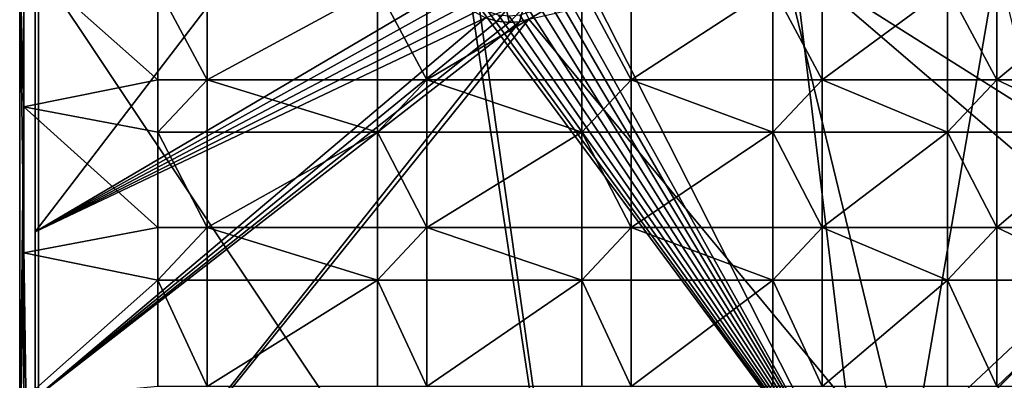
# Model space of a CAD drawing. Units: inches. Extents: x -5.9 to 5.9, y -10.7 to 10.7.
# Drawn here: x -5.9 to -1.8, y -6.5 to -5 of the extents above; entities that cross this region are included whole.
import ezdxf

# ---------------------------------------------------------------- set-up
doc = ezdxf.new("R2010")
doc.units = ezdxf.units.IN
doc.layers.get('0').update_dxf_attribs({"true_color": 0xc2ced6})

msp = doc.modelspace()

# ---------------------------------------------------------------- linework, layer by layer
for points in [[(-5.84, 0.9117), (-5.9189, -4.7328), (-5.8402, -10.3495), (-5.84, 0.9117)], [(-5.84, 0.9117), (-5.8402, -10.3495), (-5.8401, 0.7328), (-5.84, 0.9117)], [(-5.8402, -10.2083), (0.0011, -4.731), (-5.8401, 0.7328), (-5.8402, -10.2083)], [(-5.8402, -10.2083), (-5.8401, 0.7328), (-5.8402, -10.3495), (-5.8402, -10.2083)], [(-5.8543, -7.5634), (-5.8543, -3.5919), (-5.8543, -4.7325), (-5.8543, -7.5634)], [(-5.8543, -4.7327), (-5.8543, -3.5919), (-5.8543, -7.5634), (-5.8543, -4.7327)], [(-5.9016, -5.3457), (-5.9189, -4.7328), (-5.9016, -4.7294), (-5.9016, -5.3457)], [(-5.9016, -5.3457), (-5.9189, -6.845), (-5.9189, -4.7328), (-5.9016, -5.3457)], [(-5.8402, -10.3495), (-5.9189, -4.7328), (-5.9189, -6.845), (-5.8402, -10.3495)], [(-5.3366, -5.2311), (-5.9016, -5.3457), (-5.9016, -4.7294), (-5.3366, -5.2311)], [(-5.9016, -4.7294), (-5.3366, -4.8414), (-5.3366, -5.2311), (-5.9016, -4.7294)], [(-5.8543, -5.8732), (-5.8543, -7.5634), (-5.8543, -4.7325), (-5.8543, -5.8732)], [(-5.8543, -5.8732), (-5.8543, -4.7325), (-4.9826, -4.7326), (-5.8543, -5.8732)], [(-4.9826, -4.7326), (-4.0906, -4.8326), (-5.8543, -5.8732), (-4.9826, -4.7326)], [(-4.0163, -4.8948), (-5.8543, -4.7327), (-3.5099, -8.2466), (-4.0163, -4.8948)], [(-5.8543, -4.7327), (-5.8543, -7.5634), (-3.5099, -8.2466), (-5.8543, -4.7327)], [(-5.3997, -10.151), (0.0011, -4.731), (-5.8402, -10.2083), (-5.3997, -10.151)], [(-2.1713, -6.9079), (-3.7711, -4.9759), (-2.6967, -4.7326), (-2.1713, -6.9079)], [(-2.3666, -7.1033), (-3.5697, -4.7328), (-3.6421, -4.8207), (-2.3666, -7.1033)], [(-3.5697, -4.7328), (-2.3666, -7.1033), (-2.6526, -4.7328), (-3.5697, -4.7328)], [(-1.7965, -4.7327), (-2.1713, -6.9079), (-2.6967, -4.7326), (-1.7965, -4.7327)], [(-1.6023, -5.3977), (-1.7355, -4.7329), (-2.6526, -4.7328), (-1.6023, -5.3977)], [(-2.6526, -4.7328), (-1.2232, -5.96), (-1.6023, -5.3977), (-2.6526, -4.7328)], [(-1.2232, -5.96), (-2.6526, -4.7328), (-2.3666, -7.1033), (-1.2232, -5.96)], [(-1.7965, -4.7327), (-1.4462, -6.1828), (-2.1713, -6.9079), (-1.7965, -4.7327)], [(-4.0906, -4.8326), (-4.0669, -4.8763), (-5.8543, -5.8732), (-4.0906, -4.8326)], [(-5.1282, -5.2311), (-5.3366, -5.2311), (-5.3366, -4.8414), (-5.1282, -5.2311)], [(-5.3366, -4.8414), (-5.1282, -4.8414), (-5.1282, -5.2311), (-5.3366, -4.8414)], [(-4.4103, -4.8414), (-4.4103, -5.2311), (-5.1282, -5.2311), (-4.4103, -4.8414)], [(-5.1282, -5.2311), (-5.1282, -4.8414), (-4.4103, -4.8414), (-5.1282, -5.2311)], [(-4.202, -5.2311), (-4.4103, -5.2311), (-4.4103, -4.8414), (-4.202, -5.2311)], [(-4.4103, -4.8414), (-4.202, -4.8414), (-4.202, -5.2311), (-4.4103, -4.8414)], [(-3.548, -4.8414), (-3.548, -5.2311), (-4.202, -5.2311), (-3.548, -4.8414)], [(-4.202, -5.2311), (-4.202, -4.8414), (-3.548, -4.8414), (-4.202, -5.2311)], [(-2.3666, -7.1033), (-3.6421, -4.8207), (-3.6633, -4.8604), (-2.3666, -7.1033)], [(-3.3396, -5.2311), (-3.548, -5.2311), (-3.548, -4.8414), (-3.3396, -5.2311)], [(-3.548, -4.8414), (-3.3396, -4.8414), (-3.3396, -5.2311), (-3.548, -4.8414)], [(-2.7419, -4.8414), (-2.7419, -5.2311), (-3.3396, -5.2311), (-2.7419, -4.8414)], [(-3.3396, -5.2311), (-3.3396, -4.8414), (-2.7419, -4.8414), (-3.3396, -5.2311)], [(-2.5336, -5.2311), (-2.7419, -5.2311), (-2.7419, -4.8414), (-2.5336, -5.2311)], [(-2.7419, -4.8414), (-2.5336, -4.8414), (-2.5336, -5.2311), (-2.7419, -4.8414)], [(-2.0056, -4.8414), (-2.0056, -5.2311), (-2.5336, -5.2311), (-2.0056, -4.8414)], [(-2.5336, -5.2311), (-2.5336, -4.8414), (-2.0056, -4.8414), (-2.5336, -5.2311)], [(-1.7972, -5.2311), (-2.0056, -5.2311), (-2.0056, -4.8414), (-1.7972, -5.2311)], [(-2.0056, -4.8414), (-1.7972, -4.8414), (-1.7972, -5.2311), (-2.0056, -4.8414)], [(-1.3275, -4.8414), (-1.3275, -5.2311), (-1.7972, -5.2311), (-1.3275, -4.8414)], [(-1.7972, -5.2311), (-1.7972, -4.8414), (-1.3275, -4.8414), (-1.7972, -5.2311)], [(-4.0356, -4.9143), (-5.8543, -5.8732), (-4.0669, -4.8763), (-4.0356, -4.9143)], [(-3.5099, -8.2466), (-3.9816, -4.9233), (-4.0163, -4.8948), (-3.5099, -8.2466)], [(-2.3666, -7.1033), (-3.6919, -4.8952), (-3.7268, -4.9237), (-2.3666, -7.1033)], [(-3.6633, -4.8604), (-3.6919, -4.8952), (-2.3666, -7.1033), (-3.6633, -4.8604)], [(-4.0356, -4.9143), (-3.9975, -4.9457), (-5.8543, -5.8732), (-4.0356, -4.9143)], [(-2.3666, -7.1033), (-3.942, -4.9446), (-3.9816, -4.9233), (-2.3666, -7.1033)], [(-2.3666, -7.1033), (-3.9816, -4.9233), (-3.5099, -8.2466), (-2.3666, -7.1033)], [(-3.8651, -4.9364), (-3.9057, -4.9843), (-3.9539, -4.9694), (-3.8651, -4.9364)], [(-3.9057, -4.9843), (-3.8651, -4.9364), (-3.8539, -4.9895), (-3.9057, -4.9843)], [(-3.8539, -4.9895), (-3.8651, -4.9364), (-3.7945, -4.9277), (-3.8539, -4.9895)], [(-3.7945, -4.9277), (-3.8114, -4.9861), (-3.8539, -4.9895), (-3.7945, -4.9277)], [(-3.8114, -4.9861), (-3.7945, -4.9277), (-3.7711, -4.9759), (-3.8114, -4.9861)], [(-3.7665, -4.9449), (-2.3666, -7.1033), (-3.7268, -4.9237), (-3.7665, -4.9449)], [(-5.8543, -5.8732), (-3.9975, -4.9457), (-3.9539, -4.9694), (-5.8543, -5.8732)], [(-5.8543, -5.8732), (-3.9539, -4.9694), (-5.8543, -6.5743), (-5.8543, -5.8732)], [(-5.8543, -6.5743), (-3.9539, -4.9694), (-3.9057, -4.9843), (-5.8543, -6.5743)], [(-3.7711, -4.9759), (-5.8543, -7.5632), (-3.8114, -4.9861), (-3.7711, -4.9759)], [(-3.7711, -4.9759), (-2.1713, -6.9079), (-5.8543, -7.5632), (-3.7711, -4.9759)], [(-3.899, -4.9577), (-3.942, -4.9446), (-2.3666, -7.1033), (-3.899, -4.9577)], [(-2.3666, -7.1033), (-3.8543, -4.9622), (-3.899, -4.9577), (-2.3666, -7.1033)], [(-2.3666, -7.1033), (-3.8096, -4.9578), (-3.8543, -4.9622), (-2.3666, -7.1033)], [(-2.3666, -7.1033), (-3.7665, -4.9449), (-3.8096, -4.9578), (-2.3666, -7.1033)], [(-5.8543, -6.5743), (-3.9057, -4.9843), (-3.8539, -4.9895), (-5.8543, -6.5743)], [(-3.8114, -4.9861), (-5.8543, -7.5632), (-5.8543, -6.5743), (-3.8114, -4.9861)], [(-5.8543, -6.5743), (-3.8539, -4.9895), (-3.8114, -4.9861), (-5.8543, -6.5743)], [(-5.3366, -5.4525), (-5.9016, -5.3457), (-5.3366, -5.2311), (-5.3366, -5.4525)], [(-5.1282, -5.2311), (-5.1282, -5.4525), (-5.3366, -5.4525), (-5.1282, -5.2311)], [(-5.3366, -5.4525), (-5.3366, -5.2311), (-5.1282, -5.2311), (-5.3366, -5.4525)], [(-5.3366, -5.4525), (-5.3366, -5.4525), (-5.3366, -5.2311), (-5.3366, -5.4525)], [(-5.3366, -5.2311), (-5.3366, -5.2311), (-5.3366, -5.4525), (-5.3366, -5.2311)], [(-5.1282, -5.2311), (-5.3366, -5.2311), (-5.3366, -5.2311), (-5.1282, -5.2311)], [(-5.3366, -5.2311), (-5.1282, -5.2311), (-5.1282, -5.2311), (-5.3366, -5.2311)], [(-5.1282, -5.4525), (-5.1282, -5.2311), (-5.1282, -5.2311), (-5.1282, -5.4525)], [(-5.1282, -5.2311), (-5.1282, -5.4525), (-5.1282, -5.4525), (-5.1282, -5.2311)], [(-5.1282, -5.2311), (-4.4103, -5.2311), (-4.4103, -5.4525), (-5.1282, -5.2311)], [(-4.4103, -5.4525), (-5.1282, -5.4525), (-5.1282, -5.2311), (-4.4103, -5.4525)], [(-4.202, -5.2311), (-4.202, -5.4525), (-4.4103, -5.4525), (-4.202, -5.2311)], [(-4.4103, -5.4525), (-4.4103, -5.2311), (-4.202, -5.2311), (-4.4103, -5.4525)], [(-4.4103, -5.4525), (-4.4103, -5.4525), (-4.4103, -5.2311), (-4.4103, -5.4525)], [(-4.4103, -5.2311), (-4.4103, -5.2311), (-4.4103, -5.4525), (-4.4103, -5.2311)], [(-4.202, -5.2311), (-4.4103, -5.2311), (-4.4103, -5.2311), (-4.202, -5.2311)], [(-4.4103, -5.2311), (-4.202, -5.2311), (-4.202, -5.2311), (-4.4103, -5.2311)], [(-4.202, -5.4525), (-4.202, -5.2311), (-4.202, -5.2311), (-4.202, -5.4525)], [(-4.202, -5.2311), (-4.202, -5.4525), (-4.202, -5.4525), (-4.202, -5.2311)], [(-4.202, -5.2311), (-3.548, -5.2311), (-3.548, -5.4525), (-4.202, -5.2311)], [(-3.548, -5.4525), (-4.202, -5.4525), (-4.202, -5.2311), (-3.548, -5.4525)], [(-3.3396, -5.2311), (-3.3396, -5.4525), (-3.548, -5.4525), (-3.3396, -5.2311)], [(-3.548, -5.4525), (-3.548, -5.2311), (-3.3396, -5.2311), (-3.548, -5.4525)], [(-3.548, -5.4525), (-3.548, -5.4525), (-3.548, -5.2311), (-3.548, -5.4525)], [(-3.548, -5.2311), (-3.548, -5.2311), (-3.548, -5.4525), (-3.548, -5.2311)], [(-3.3396, -5.2311), (-3.548, -5.2311), (-3.548, -5.2311), (-3.3396, -5.2311)], [(-3.548, -5.2311), (-3.3396, -5.2311), (-3.3396, -5.2311), (-3.548, -5.2311)], [(-3.3396, -5.4525), (-3.3396, -5.2311), (-3.3396, -5.2311), (-3.3396, -5.4525)], [(-3.3396, -5.2311), (-3.3396, -5.4525), (-3.3396, -5.4525), (-3.3396, -5.2311)], [(-3.3396, -5.2311), (-2.7419, -5.2311), (-2.7419, -5.4525), (-3.3396, -5.2311)], [(-2.7419, -5.4525), (-3.3396, -5.4525), (-3.3396, -5.2311), (-2.7419, -5.4525)], [(-2.5336, -5.2311), (-2.5336, -5.4525), (-2.7419, -5.4525), (-2.5336, -5.2311)], [(-2.7419, -5.4525), (-2.7419, -5.2311), (-2.5336, -5.2311), (-2.7419, -5.4525)], [(-2.7419, -5.4525), (-2.7419, -5.4525), (-2.7419, -5.2311), (-2.7419, -5.4525)], [(-2.7419, -5.2311), (-2.7419, -5.2311), (-2.7419, -5.4525), (-2.7419, -5.2311)], [(-2.5336, -5.2311), (-2.7419, -5.2311), (-2.7419, -5.2311), (-2.5336, -5.2311)], [(-2.7419, -5.2311), (-2.5336, -5.2311), (-2.5336, -5.2311), (-2.7419, -5.2311)], [(-2.5336, -5.4525), (-2.5336, -5.2311), (-2.5336, -5.2311), (-2.5336, -5.4525)], [(-2.5336, -5.2311), (-2.5336, -5.4525), (-2.5336, -5.4525), (-2.5336, -5.2311)], [(-2.5336, -5.2311), (-2.0056, -5.2311), (-2.0056, -5.4525), (-2.5336, -5.2311)], [(-2.0056, -5.4525), (-2.5336, -5.4525), (-2.5336, -5.2311), (-2.0056, -5.4525)], [(-1.7972, -5.2311), (-1.7972, -5.4525), (-2.0056, -5.4525), (-1.7972, -5.2311)], [(-2.0056, -5.4525), (-2.0056, -5.2311), (-1.7972, -5.2311), (-2.0056, -5.4525)], [(-2.0056, -5.4525), (-2.0056, -5.4525), (-2.0056, -5.2311), (-2.0056, -5.4525)], [(-2.0056, -5.2311), (-2.0056, -5.2311), (-2.0056, -5.4525), (-2.0056, -5.2311)], [(-1.7972, -5.2311), (-2.0056, -5.2311), (-2.0056, -5.2311), (-1.7972, -5.2311)], [(-2.0056, -5.2311), (-1.7972, -5.2311), (-1.7972, -5.2311), (-2.0056, -5.2311)], [(-1.7972, -5.4525), (-1.7972, -5.2311), (-1.7972, -5.2311), (-1.7972, -5.4525)], [(-1.7972, -5.2311), (-1.7972, -5.4525), (-1.7972, -5.4525), (-1.7972, -5.2311)], [(-1.7972, -5.2311), (-1.3275, -5.2311), (-1.3275, -5.4525), (-1.7972, -5.2311)], [(-1.3275, -5.4525), (-1.7972, -5.4525), (-1.7972, -5.2311), (-1.3275, -5.4525)], [(-5.9016, -5.9618), (-5.9189, -6.845), (-5.9016, -5.3457), (-5.9016, -5.9618)], [(-5.3366, -5.8545), (-5.9016, -5.9618), (-5.9016, -5.3457), (-5.3366, -5.8545)], [(-5.9016, -5.3457), (-5.3366, -5.4525), (-5.3366, -5.8545), (-5.9016, -5.3457)], [(-5.3366, -5.4525), (-5.3366, -5.4525), (-5.1282, -5.4525), (-5.3366, -5.4525)], [(-5.1282, -5.4525), (-5.1282, -5.4525), (-5.3366, -5.4525), (-5.1282, -5.4525)], [(-5.1282, -5.8545), (-5.3366, -5.8545), (-5.3366, -5.4525), (-5.1282, -5.8545)], [(-5.3366, -5.4525), (-5.1282, -5.4525), (-5.1282, -5.8545), (-5.3366, -5.4525)], [(-4.4103, -5.4525), (-4.4103, -5.8545), (-5.1282, -5.8545), (-4.4103, -5.4525)], [(-5.1282, -5.8545), (-5.1282, -5.4525), (-4.4103, -5.4525), (-5.1282, -5.8545)], [(-4.4103, -5.4525), (-4.4103, -5.4525), (-4.202, -5.4525), (-4.4103, -5.4525)], [(-4.202, -5.4525), (-4.202, -5.4525), (-4.4103, -5.4525), (-4.202, -5.4525)], [(-4.4103, -5.4525), (-4.202, -5.4525), (-4.202, -5.8545), (-4.4103, -5.4525)], [(-4.202, -5.8545), (-4.4103, -5.8545), (-4.4103, -5.4525), (-4.202, -5.8545)], [(-3.548, -5.4525), (-3.548, -5.8545), (-4.202, -5.8545), (-3.548, -5.4525)], [(-4.202, -5.8545), (-4.202, -5.4525), (-3.548, -5.4525), (-4.202, -5.8545)], [(-3.548, -5.4525), (-3.548, -5.4525), (-3.3396, -5.4525), (-3.548, -5.4525)], [(-3.3396, -5.4525), (-3.3396, -5.4525), (-3.548, -5.4525), (-3.3396, -5.4525)], [(-3.548, -5.4525), (-3.3396, -5.4525), (-3.3396, -5.8545), (-3.548, -5.4525)], [(-3.3396, -5.8545), (-3.548, -5.8545), (-3.548, -5.4525), (-3.3396, -5.8545)], [(-2.7419, -5.4525), (-2.7419, -5.8545), (-3.3396, -5.8545), (-2.7419, -5.4525)], [(-3.3396, -5.8545), (-3.3396, -5.4525), (-2.7419, -5.4525), (-3.3396, -5.8545)], [(-2.7419, -5.4525), (-2.7419, -5.4525), (-2.5336, -5.4525), (-2.7419, -5.4525)], [(-2.5336, -5.4525), (-2.5336, -5.4525), (-2.7419, -5.4525), (-2.5336, -5.4525)], [(-2.5336, -5.8545), (-2.7419, -5.8545), (-2.7419, -5.4525), (-2.5336, -5.8545)], [(-2.7419, -5.4525), (-2.5336, -5.4525), (-2.5336, -5.8545), (-2.7419, -5.4525)], [(-2.0056, -5.4525), (-2.0056, -5.8545), (-2.5336, -5.8545), (-2.0056, -5.4525)], [(-2.5336, -5.8545), (-2.5336, -5.4525), (-2.0056, -5.4525), (-2.5336, -5.8545)], [(-2.0056, -5.4525), (-2.0056, -5.4525), (-1.7972, -5.4525), (-2.0056, -5.4525)], [(-1.7972, -5.4525), (-1.7972, -5.4525), (-2.0056, -5.4525), (-1.7972, -5.4525)], [(-1.7972, -5.8545), (-2.0056, -5.8545), (-2.0056, -5.4525), (-1.7972, -5.8545)], [(-2.0056, -5.4525), (-1.7972, -5.4525), (-1.7972, -5.8545), (-2.0056, -5.4525)], [(-1.7972, -5.8545), (-1.7972, -5.4525), (-1.3275, -5.4525), (-1.7972, -5.8545)], [(-1.3275, -5.4525), (-1.3275, -5.8545), (-1.7972, -5.8545), (-1.3275, -5.4525)], [(-5.3366, -6.0759), (-5.9016, -5.9618), (-5.3366, -5.8545), (-5.3366, -6.0759)], [(-5.1282, -5.8545), (-5.1282, -6.0759), (-5.3366, -6.0759), (-5.1282, -5.8545)], [(-5.3366, -6.0759), (-5.3366, -5.8545), (-5.1282, -5.8545), (-5.3366, -6.0759)], [(-5.3366, -6.0759), (-5.3366, -6.0759), (-5.3366, -5.8545), (-5.3366, -6.0759)], [(-5.3366, -5.8545), (-5.3366, -5.8545), (-5.3366, -6.0759), (-5.3366, -5.8545)], [(-5.1282, -5.8545), (-5.3366, -5.8545), (-5.3366, -5.8545), (-5.1282, -5.8545)], [(-5.3366, -5.8545), (-5.1282, -5.8545), (-5.1282, -5.8545), (-5.3366, -5.8545)], [(-5.1282, -6.0759), (-5.1282, -5.8545), (-5.1282, -5.8545), (-5.1282, -6.0759)], [(-5.1282, -5.8545), (-5.1282, -6.0759), (-5.1282, -6.0759), (-5.1282, -5.8545)], [(-5.1282, -5.8545), (-4.4103, -5.8545), (-4.4103, -6.0759), (-5.1282, -5.8545)], [(-4.4103, -6.0759), (-5.1282, -6.0759), (-5.1282, -5.8545), (-4.4103, -6.0759)], [(-4.202, -5.8545), (-4.202, -6.0759), (-4.4103, -6.0759), (-4.202, -5.8545)], [(-4.4103, -6.0759), (-4.4103, -5.8545), (-4.202, -5.8545), (-4.4103, -6.0759)], [(-4.4103, -6.0759), (-4.4103, -6.0759), (-4.4103, -5.8545), (-4.4103, -6.0759)], [(-4.4103, -5.8545), (-4.4103, -5.8545), (-4.4103, -6.0759), (-4.4103, -5.8545)], [(-4.202, -5.8545), (-4.4103, -5.8545), (-4.4103, -5.8545), (-4.202, -5.8545)], [(-4.4103, -5.8545), (-4.202, -5.8545), (-4.202, -5.8545), (-4.4103, -5.8545)], [(-4.202, -6.0759), (-4.202, -5.8545), (-4.202, -5.8545), (-4.202, -6.0759)], [(-4.202, -5.8545), (-4.202, -6.0759), (-4.202, -6.0759), (-4.202, -5.8545)], [(-4.202, -5.8545), (-3.548, -5.8545), (-3.548, -6.0759), (-4.202, -5.8545)], [(-3.548, -6.0759), (-4.202, -6.0759), (-4.202, -5.8545), (-3.548, -6.0759)], [(-3.3396, -5.8545), (-3.3396, -6.0759), (-3.548, -6.0759), (-3.3396, -5.8545)], [(-3.548, -6.0759), (-3.548, -5.8545), (-3.3396, -5.8545), (-3.548, -6.0759)], [(-3.548, -6.0759), (-3.548, -6.0759), (-3.548, -5.8545), (-3.548, -6.0759)], [(-3.548, -5.8545), (-3.548, -5.8545), (-3.548, -6.0759), (-3.548, -5.8545)], [(-3.3396, -5.8545), (-3.548, -5.8545), (-3.548, -5.8545), (-3.3396, -5.8545)], [(-3.548, -5.8545), (-3.3396, -5.8545), (-3.3396, -5.8545), (-3.548, -5.8545)], [(-3.3396, -6.0759), (-3.3396, -5.8545), (-3.3396, -5.8545), (-3.3396, -6.0759)], [(-3.3396, -5.8545), (-3.3396, -6.0759), (-3.3396, -6.0759), (-3.3396, -5.8545)], [(-3.3396, -5.8545), (-2.7419, -5.8545), (-2.7419, -6.0759), (-3.3396, -5.8545)], [(-2.7419, -6.0759), (-3.3396, -6.0759), (-3.3396, -5.8545), (-2.7419, -6.0759)], [(-2.5336, -5.8545), (-2.5336, -6.0759), (-2.7419, -6.0759), (-2.5336, -5.8545)], [(-2.7419, -6.0759), (-2.7419, -5.8545), (-2.5336, -5.8545), (-2.7419, -6.0759)], [(-2.7419, -6.0759), (-2.7419, -6.0759), (-2.7419, -5.8545), (-2.7419, -6.0759)], [(-2.7419, -5.8545), (-2.7419, -5.8545), (-2.7419, -6.0759), (-2.7419, -5.8545)], [(-2.5336, -5.8545), (-2.7419, -5.8545), (-2.7419, -5.8545), (-2.5336, -5.8545)], [(-2.7419, -5.8545), (-2.5336, -5.8545), (-2.5336, -5.8545), (-2.7419, -5.8545)], [(-2.5336, -6.0759), (-2.5336, -5.8545), (-2.5336, -5.8545), (-2.5336, -6.0759)], [(-2.5336, -5.8545), (-2.5336, -6.0759), (-2.5336, -6.0759), (-2.5336, -5.8545)], [(-2.5336, -5.8545), (-2.0056, -5.8545), (-2.0056, -6.0759), (-2.5336, -5.8545)], [(-2.0056, -6.0759), (-2.5336, -6.0759), (-2.5336, -5.8545), (-2.0056, -6.0759)], [(-1.7972, -5.8545), (-1.7972, -6.0759), (-2.0056, -6.0759), (-1.7972, -5.8545)], [(-2.0056, -6.0759), (-2.0056, -5.8545), (-1.7972, -5.8545), (-2.0056, -6.0759)], [(-2.0056, -6.0759), (-2.0056, -6.0759), (-2.0056, -5.8545), (-2.0056, -6.0759)], [(-2.0056, -5.8545), (-2.0056, -5.8545), (-2.0056, -6.0759), (-2.0056, -5.8545)], [(-1.7972, -5.8545), (-2.0056, -5.8545), (-2.0056, -5.8545), (-1.7972, -5.8545)], [(-2.0056, -5.8545), (-1.7972, -5.8545), (-1.7972, -5.8545), (-2.0056, -5.8545)], [(-1.7972, -6.0759), (-1.7972, -5.8545), (-1.7972, -5.8545), (-1.7972, -6.0759)], [(-1.7972, -5.8545), (-1.7972, -6.0759), (-1.7972, -6.0759), (-1.7972, -5.8545)], [(-1.7972, -5.8545), (-1.3275, -5.8545), (-1.3275, -6.0759), (-1.7972, -5.8545)], [(-1.3275, -6.0759), (-1.7972, -6.0759), (-1.7972, -5.8545), (-1.3275, -6.0759)], [(-5.8543, -5.8732), (-5.8543, -6.5743), (-5.8543, -7.5634), (-5.8543, -5.8732)], [(-5.9016, -6.578), (-5.9189, -6.845), (-5.9016, -5.9618), (-5.9016, -6.578)], [(-5.9016, -6.578), (-5.9016, -5.9618), (-5.3366, -6.0759), (-5.9016, -6.578)], [(-5.3366, -6.0759), (-5.3366, -6.5257), (-5.9016, -6.578), (-5.3366, -6.0759)], [(-5.3366, -6.0759), (-5.3366, -6.0759), (-5.1282, -6.0759), (-5.3366, -6.0759)], [(-5.1282, -6.0759), (-5.1282, -6.0759), (-5.3366, -6.0759), (-5.1282, -6.0759)], [(-5.1282, -6.5257), (-5.3366, -6.5257), (-5.3366, -6.0759), (-5.1282, -6.5257)], [(-5.3366, -6.0759), (-5.1282, -6.0759), (-5.1282, -6.5257), (-5.3366, -6.0759)], [(-4.4103, -6.0759), (-4.4103, -6.5257), (-5.1282, -6.5257), (-4.4103, -6.0759)], [(-5.1282, -6.5257), (-5.1282, -6.0759), (-4.4103, -6.0759), (-5.1282, -6.5257)], [(-4.4103, -6.0759), (-4.4103, -6.0759), (-4.202, -6.0759), (-4.4103, -6.0759)], [(-4.202, -6.0759), (-4.202, -6.0759), (-4.4103, -6.0759), (-4.202, -6.0759)], [(-4.4103, -6.0759), (-4.202, -6.0759), (-4.202, -6.5257), (-4.4103, -6.0759)], [(-4.202, -6.5257), (-4.4103, -6.5257), (-4.4103, -6.0759), (-4.202, -6.5257)], [(-3.548, -6.0759), (-3.548, -6.5257), (-4.202, -6.5257), (-3.548, -6.0759)], [(-4.202, -6.5257), (-4.202, -6.0759), (-3.548, -6.0759), (-4.202, -6.5257)], [(-3.548, -6.0759), (-3.548, -6.0759), (-3.3396, -6.0759), (-3.548, -6.0759)], [(-3.3396, -6.0759), (-3.3396, -6.0759), (-3.548, -6.0759), (-3.3396, -6.0759)], [(-3.548, -6.0759), (-3.3396, -6.0759), (-3.3396, -6.5257), (-3.548, -6.0759)], [(-3.3396, -6.5257), (-3.548, -6.5257), (-3.548, -6.0759), (-3.3396, -6.5257)], [(-2.7419, -6.0759), (-2.7419, -6.5257), (-3.3396, -6.5257), (-2.7419, -6.0759)], [(-3.3396, -6.5257), (-3.3396, -6.0759), (-2.7419, -6.0759), (-3.3396, -6.5257)], [(-2.7419, -6.0759), (-2.7419, -6.0759), (-2.5336, -6.0759), (-2.7419, -6.0759)], [(-2.5336, -6.0759), (-2.5336, -6.0759), (-2.7419, -6.0759), (-2.5336, -6.0759)], [(-2.7419, -6.0759), (-2.5336, -6.0759), (-2.5336, -6.5257), (-2.7419, -6.0759)], [(-2.5336, -6.5257), (-2.7419, -6.5257), (-2.7419, -6.0759), (-2.5336, -6.5257)], [(-2.0056, -6.0759), (-2.0056, -6.5257), (-2.5336, -6.5257), (-2.0056, -6.0759)], [(-2.5336, -6.5257), (-2.5336, -6.0759), (-2.0056, -6.0759), (-2.5336, -6.5257)], [(-2.0056, -6.0759), (-2.0056, -6.0759), (-1.7972, -6.0759), (-2.0056, -6.0759)], [(-1.7972, -6.0759), (-1.7972, -6.0759), (-2.0056, -6.0759), (-1.7972, -6.0759)], [(-1.7972, -6.5257), (-2.0056, -6.5257), (-2.0056, -6.0759), (-1.7972, -6.5257)], [(-2.0056, -6.0759), (-1.7972, -6.0759), (-1.7972, -6.5257), (-2.0056, -6.0759)], [(-1.7972, -6.5257), (-1.7972, -6.0759), (-1.3275, -6.0759), (-1.7972, -6.5257)], [(-1.3275, -6.0759), (-1.3275, -6.5257), (-1.7972, -6.5257), (-1.3275, -6.0759)]]:
    msp.add_lwpolyline(points)

doc.saveas('drawing.dxf')
